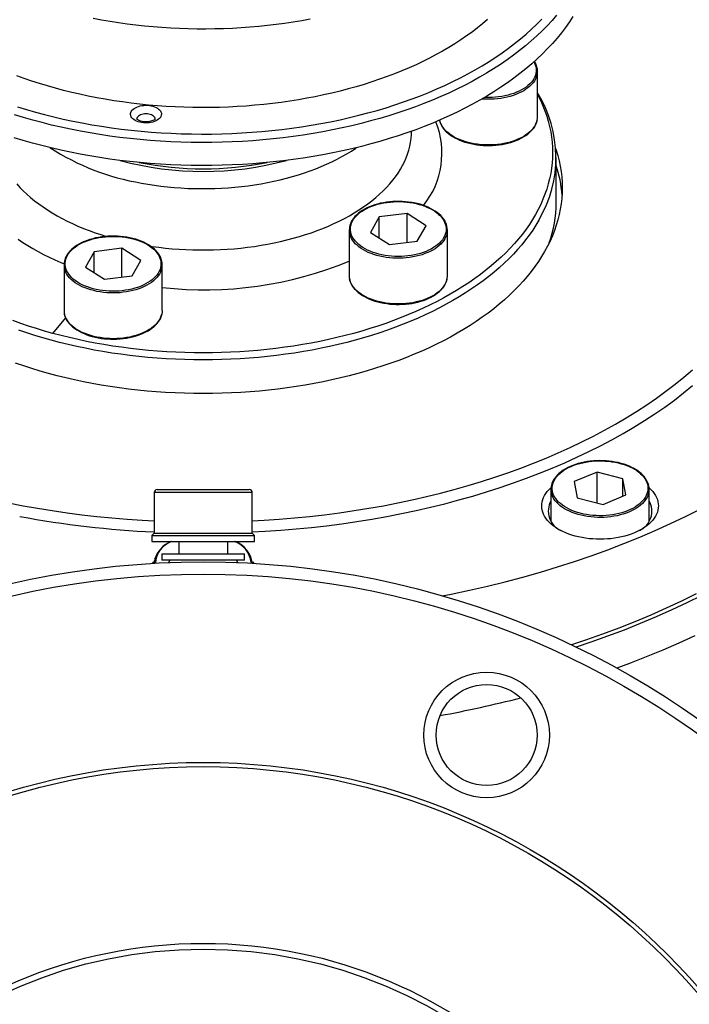
# Model space of a CAD drawing. Extents: x 142 to 2169, y 106 to 1580.
# Drawn here: x 877 to 986, y 728 to 888 of the extents above; entities that cross this region are included whole.
import ezdxf

# ---------------------------------------------------------------- set-up
doc = ezdxf.new("R2010")
doc.units = 0
doc.layers.get('0').update_dxf_attribs({"linetype": 'CONTINUOUS'})

msp = doc.modelspace()

# ---------------------------------------------------------------- linework, layer by layer
at = {"color": 7, "linetype": 'CONTINUOUS'}
for p, q in [((960.98, 872.22), (960.98, 879.67)), ((964.02, 858.2), (964.02, 865.57)), ((935.21, 855.89), (933.78, 853.37)), ((939.73, 856.44), (935.21, 855.89)), ((935.21, 852.46), (935.21, 855.89)), ((942.82, 854.47), (939.73, 856.44)), ((939.73, 851.75), (939.73, 856.44)), ((941.39, 851.95), (942.82, 854.47)), ((930.3, 853.76), (930.3, 846.31)), ((933.78, 853.37), (936.87, 851.4)), ((946.3, 846.31), (946.3, 853.76)), ((936.87, 851.4), (941.39, 851.95)), ((888.75, 850.23), (887.32, 847.71)), ((893.27, 850.78), (888.75, 850.23)), ((888.75, 846.8), (888.75, 850.23)), ((896.36, 848.81), (893.27, 850.78)), ((893.27, 846.09), (893.27, 850.78)), ((883.84, 848.1), (883.84, 840.64)), ((887.32, 847.71), (890.41, 845.74)), ((894.93, 846.29), (896.36, 848.81)), ((899.84, 840.64), (899.84, 848.1)), ((890.41, 845.74), (894.93, 846.29)), ((882.01, 836.92), (884.11, 839.44)), ((970.69, 814.29), (966.95, 812.74)), ((974.91, 813.22), (970.69, 814.29)), ((970.69, 809.27), (970.69, 814.29)), ((966.95, 812.74), (967.44, 810.1)), ((975.39, 810.58), (974.91, 813.22)), ((974.91, 810.38), (974.91, 813.22)), ((898.52, 810.96), (898.52, 804.33)), ((914.52, 810.96), (898.52, 810.96)), ((899.02, 811.46), (914.02, 811.46)), ((914.52, 804.33), (914.52, 810.96)), ((963.17, 811.49), (963.17, 806.33)), ((979.17, 806.33), (979.17, 811.49)), ((967.44, 810.1), (971.66, 809.02)), ((971.66, 809.02), (975.39, 810.58)), ((898.52, 804.33), (898.15, 803.96)), ((898.52, 804.33), (914.52, 804.33)), ((914.89, 803.96), (914.52, 804.33)), ((898.15, 803.96), (898.15, 802.96)), ((898.15, 803.96), (914.89, 803.96)), ((898.15, 802.96), (914.89, 802.96)), ((902.52, 802.96), (902.52, 800.96)), ((910.52, 800.96), (910.52, 802.96)), ((914.89, 802.96), (914.89, 803.96)), ((899.77, 800.96), (899.77, 799.96)), ((899.77, 800.96), (913.27, 800.96)), ((913.27, 799.96), (899.77, 799.96)), ((901.1, 799.96), (900.86, 799.55)), ((912.18, 799.55), (911.94, 799.96)), ((913.27, 799.96), (913.27, 800.96)), ((914.32, 799.61), (914.31, 799.44)), ((898.52, 799.45), (898.52, 799.43)), ((914.52, 799.43), (914.52, 799.45)), ((914.52, 799.45), (914.52, 799.43))]:
    msp.add_line(p, q, dxfattribs=at)
at = {"color": 7, "linetype": 'CONTINUOUS', "flags": 128}
for points in [[(964.09, 888.77), (963.35, 887.91), (962.56, 887.06), (961.74, 886.23), (960.87, 885.4), (959.97, 884.59), (959.04, 883.8), (958.07, 883.02), (957.06, 882.25), (956.02, 881.5), (954.94, 880.76), (953.83, 880.04), (952.69, 879.34), (951.52, 878.66), (950.32, 877.99), (949.08, 877.34), (947.82, 876.71), (946.53, 876.1), (945.21, 875.51), (943.86, 874.94), (942.49, 874.39), (941.1, 873.86), (939.68, 873.35), (938.24, 872.86), (936.77, 872.4), (935.29, 871.96), (933.78, 871.54), (932.26, 871.14), (930.72, 870.76), (929.16, 870.41), (927.59, 870.08), (926.01, 869.78), (924.41, 869.5), (922.79, 869.24), (921.17, 869.01), (919.54, 868.8), (917.89, 868.62), (916.24, 868.46), (914.58, 868.33), (912.92, 868.22), (911.26, 868.13), (909.58, 868.07), (907.91, 868.04), (906.24, 868.03), (904.57, 868.05), (902.89, 868.09), (901.22, 868.16), (899.56, 868.25), (897.9, 868.37), (896.24, 868.51), (894.6, 868.68), (892.96, 868.87), (891.32, 869.08), (889.7, 869.32), (888.1, 869.59), (886.5, 869.88), (884.92, 870.19), (883.35, 870.52), (881.8, 870.88), (880.26, 871.27), (878.75, 871.67), (877.25, 872.1), (875.77, 872.55)], [(888.6, 888.3), (889.97, 888.04), (891.34, 887.81), (892.73, 887.59), (894.13, 887.39), (895.53, 887.22), (896.95, 887.06), (898.37, 886.93), (899.79, 886.82), (901.22, 886.73), (902.66, 886.66), (904.09, 886.61), (905.53, 886.59), (906.97, 886.58), (908.41, 886.6), (909.84, 886.64), (911.28, 886.7), (912.71, 886.78), (914.14, 886.89), (915.56, 887.01), (916.98, 887.16), (918.38, 887.33), (919.78, 887.51), (921.18, 887.72), (922.56, 887.95), (923.93, 888.2)], [(966.75, 888.59), (966.17, 887.69), (965.54, 886.8), (964.87, 885.92), (964.16, 885.05), (963.42, 884.19), (962.63, 883.34), (961.8, 882.5), (960.94, 881.68), (960.04, 880.87), (959.1, 880.07), (958.13, 879.29), (957.12, 878.52), (956.08, 877.77), (955, 877.03), (953.89, 876.31), (952.75, 875.61), (951.58, 874.93), (950.37, 874.26), (949.13, 873.61), (947.87, 872.98), (946.58, 872.37), (945.26, 871.77), (943.91, 871.2), (942.54, 870.65), (941.14, 870.12), (939.72, 869.61), (938.28, 869.12), (936.81, 868.66), (935.32, 868.21), (933.82, 867.79), (932.29, 867.4), (930.75, 867.02), (929.19, 866.67), (927.62, 866.34), (926.03, 866.03), (924.43, 865.75), (922.81, 865.5), (921.19, 865.26), (919.55, 865.06), (917.91, 864.87), (916.25, 864.71), (914.59, 864.58), (912.93, 864.47), (911.26, 864.39), (909.59, 864.33), (907.91, 864.3), (906.24, 864.29), (904.56, 864.3), (902.89, 864.35), (901.22, 864.41), (899.55, 864.5), (897.89, 864.62), (896.23, 864.76)], [(896.4, 869.88), (898.03, 869.74), (899.67, 869.62), (901.31, 869.53), (902.95, 869.47), (904.6, 869.43), (906.24, 869.41), (907.89, 869.42), (909.54, 869.45), (911.18, 869.51), (912.82, 869.59), (914.46, 869.7), (916.09, 869.83), (917.71, 869.99), (919.33, 870.17), (920.94, 870.37), (922.54, 870.6), (924.13, 870.85), (925.7, 871.13), (927.26, 871.43), (928.81, 871.75), (930.34, 872.1), (931.86, 872.47), (933.36, 872.86), (934.84, 873.27), (936.3, 873.71), (937.74, 874.17), (939.16, 874.65), (940.56, 875.15), (941.93, 875.67), (943.28, 876.21), (944.6, 876.77), (945.9, 877.35), (947.17, 877.96), (948.42, 878.58), (949.63, 879.21), (950.82, 879.87), (951.97, 880.54), (953.09, 881.23), (954.19, 881.94), (955.24, 882.67), (956.27, 883.41), (957.26, 884.16), (958.22, 884.93), (959.14, 885.71), (960.02, 886.51), (960.87, 887.32), (961.68, 888.14)], [(952.84, 888.08), (952.03, 887.39), (951.19, 886.71), (950.32, 886.05), (949.42, 885.4), (948.48, 884.76), (947.52, 884.14), (946.53, 883.53), (945.52, 882.94), (944.47, 882.36), (943.4, 881.8), (942.31, 881.25), (941.19, 880.72), (940.05, 880.21), (938.88, 879.71), (937.69, 879.24), (936.49, 878.78), (935.26, 878.34), (934.01, 877.92), (932.74, 877.51), (931.45, 877.13), (930.15, 876.76), (928.83, 876.42), (927.49, 876.09), (926.14, 875.79), (924.78, 875.5), (923.41, 875.24), (922.02, 875), (920.62, 874.77), (919.21, 874.57), (917.8, 874.39), (916.38, 874.23), (914.94, 874.1), (913.51, 873.98), (912.07, 873.89), (910.62, 873.81), (909.18, 873.76), (907.73, 873.73), (906.28, 873.73), (904.83, 873.74), (903.38, 873.78), (901.93, 873.84), (900.49, 873.92), (899.05, 874.02), (897.61, 874.14)], [(960.41, 881.2), (960.43, 881.16), (960.57, 880.87), (960.68, 880.56), (960.75, 880.26), (960.78, 879.95), (960.77, 879.64), (960.73, 879.33), (960.65, 879.03), (960.54, 878.72), (960.38, 878.43), (960.2, 878.14), (959.98, 877.86), (959.72, 877.58), (959.43, 877.32), (959.12, 877.07), (958.77, 876.84), (958.4, 876.62), (958, 876.41), (957.57, 876.22), (957.13, 876.05), (956.66, 875.89), (956.18, 875.75), (955.68, 875.64), (955.17, 875.54), (954.65, 875.46), (954.12, 875.41), (953.58, 875.37), (953.04, 875.36), (952.5, 875.37), (952.35, 875.38)], [(897.61, 874.14), (896.19, 874.28), (894.76, 874.45), (893.35, 874.64), (891.95, 874.85), (890.55, 875.08), (889.17, 875.33), (887.8, 875.6), (886.44, 875.89), (885.1, 876.2), (883.77, 876.53), (882.45, 876.88), (881.15, 877.25), (879.87, 877.64), (878.61, 878.05), (877.37, 878.48), (876.15, 878.93)], [(960.91, 879.06), (960.88, 878.96), (960.78, 878.66), (960.64, 878.35), (960.47, 878.06), (960.26, 877.77), (960.01, 877.49), (959.74, 877.22), (959.43, 876.96), (959.09, 876.71), (958.73, 876.48), (958.33, 876.26), (957.91, 876.06), (957.47, 875.87), (957.01, 875.71), (956.53, 875.56), (956.03, 875.43), (955.52, 875.32), (955, 875.23), (954.46, 875.16), (953.92, 875.11), (953.38, 875.09), (952.83, 875.08), (952.29, 875.1), (951.92, 875.12)], [(960.98, 875.88), (961.1, 875.66), (961.5, 874.84), (961.87, 874.01), (962.2, 873.18), (962.49, 872.34), (962.74, 871.5), (962.95, 870.65), (963.13, 869.8), (963.27, 868.95), (963.36, 868.1), (963.42, 867.24), (963.44, 866.39), (963.42, 865.53), (963.36, 864.68), (963.27, 863.83), (963.13, 862.98), (962.95, 862.13), (962.74, 861.28), (962.49, 860.44), (962.2, 859.6), (961.87, 858.77), (961.5, 857.94), (961.1, 857.12), (960.65, 856.3), (960.18, 855.49), (959.66, 854.69), (959.11, 853.89), (958.52, 853.11), (957.9, 852.33), (957.24, 851.57), (956.54, 850.81), (955.81, 850.06), (955.05, 849.33), (954.26, 848.61), (953.43, 847.9), (952.57, 847.2), (951.68, 846.51), (950.76, 845.84), (949.8, 845.18), (948.82, 844.54), (947.81, 843.91), (946.77, 843.3), (945.7, 842.71), (944.61, 842.13), (943.49, 841.56), (942.34, 841.02), (941.17, 840.49), (939.98, 839.97), (938.76, 839.48), (937.52, 839.01), (936.26, 838.55), (934.98, 838.11), (933.68, 837.7), (932.36, 837.3), (931.02, 836.92), (929.67, 836.56), (928.3, 836.22), (926.92, 835.91), (925.52, 835.61), (924.11, 835.34), (922.68, 835.08), (921.25, 834.85), (919.81, 834.64), (918.35, 834.45), (916.89, 834.29), (915.42, 834.14), (913.95, 834.02), (912.47, 833.92), (910.98, 833.84), (909.5, 833.78), (908.01, 833.75), (906.52, 833.74), (905.03, 833.75), (903.54, 833.78), (902.05, 833.84), (900.57, 833.92), (899.09, 834.02), (897.61, 834.14), (896.14, 834.29), (894.68, 834.45), (893.23, 834.64), (891.79, 834.85), (890.35, 835.08), (888.93, 835.34), (887.52, 835.61), (886.12, 835.91), (884.73, 836.22), (883.37, 836.56), (882.01, 836.92)], [(876.25, 873.86), (877.71, 873.42), (879.18, 872.99), (880.68, 872.59), (882.19, 872.22), (883.71, 871.86), (885.26, 871.53), (886.81, 871.23), (888.38, 870.94), (889.97, 870.68), (891.56, 870.44), (893.17, 870.23), (894.78, 870.04), (896.4, 869.88)], [(896.79, 871.24), (896.49, 871.28), (896.2, 871.34), (895.92, 871.42), (895.66, 871.52), (895.43, 871.64), (895.22, 871.77), (895.04, 871.91), (894.9, 872.07), (894.79, 872.24), (894.72, 872.41), (894.68, 872.59), (894.68, 872.77), (894.72, 872.94), (894.8, 873.11), (894.92, 873.28), (895.06, 873.44), (895.25, 873.58), (895.46, 873.71), (895.69, 873.82), (895.95, 873.92), (896.23, 874), (896.52, 874.06), (896.83, 874.09), (897.14, 874.11), (897.45, 874.1), (897.75, 874.07), (898.05, 874.02), (898.33, 873.95), (898.6, 873.86), (898.85, 873.76), (899.07, 873.63), (899.26, 873.49), (899.42, 873.34), (899.55, 873.18), (899.64, 873.01), (899.7, 872.83), (899.71, 872.66), (899.69, 872.48), (899.63, 872.3), (899.54, 872.13), (899.4, 871.97), (899.24, 871.82), (899.04, 871.68), (898.82, 871.56), (898.57, 871.46), (898.3, 871.37), (898.01, 871.3), (897.72, 871.25), (897.41, 871.23), (897.1, 871.22), (896.79, 871.24)], [(898.72, 871.89), (898.72, 871.89), (898.69, 871.86), (898.64, 871.81), (898.57, 871.75), (898.46, 871.68), (898.33, 871.62), (898.17, 871.55), (897.98, 871.5), (897.78, 871.45), (897.56, 871.42), (897.34, 871.41), (897.1, 871.4), (896.88, 871.42), (896.77, 871.43), (896.55, 871.47), (896.35, 871.51), (896.17, 871.57), (896.02, 871.64), (895.89, 871.71), (895.79, 871.77), (895.73, 871.83), (895.69, 871.87), (895.67, 871.89), (895.67, 871.89)], [(898.71, 871.84), (898.7, 871.96), (898.64, 872.1), (898.55, 872.22), (898.43, 872.34), (898.27, 872.45), (898.09, 872.53), (897.89, 872.61), (897.67, 872.66), (897.44, 872.69), (897.2, 872.7), (896.96, 872.69), (896.73, 872.66), (896.51, 872.61), (896.31, 872.54), (896.13, 872.45), (895.97, 872.35), (895.85, 872.23), (895.75, 872.1), (895.7, 871.97), (895.68, 871.84)], [(945.05, 871.62), (945.04, 871.68), (945.04, 871.68)], [(960.91, 871.61), (960.88, 871.51), (960.78, 871.2), (960.64, 870.9), (960.47, 870.6), (960.26, 870.31), (960.01, 870.03), (959.74, 869.76), (959.43, 869.5), (959.09, 869.26), (958.73, 869.02), (958.33, 868.81), (957.91, 868.61), (957.47, 868.42), (957.01, 868.25), (956.53, 868.11), (956.03, 867.98), (955.52, 867.87), (955, 867.78), (954.46, 867.71), (953.92, 867.66), (953.38, 867.63), (952.83, 867.63), (952.29, 867.65), (951.75, 867.68), (951.21, 867.74), (950.68, 867.82), (950.16, 867.92), (949.66, 868.04), (949.17, 868.18), (948.7, 868.34), (948.25, 868.52), (947.82, 868.71), (947.41, 868.92), (947.03, 869.15), (946.68, 869.39), (946.36, 869.64), (946.07, 869.9), (945.81, 870.18), (945.59, 870.47), (945.39, 870.76), (945.24, 871.06), (945.12, 871.37), (945.05, 871.62)], [(945.06, 871.59), (945.09, 871.44), (945.19, 871.14), (945.33, 870.85), (945.49, 870.56), (945.69, 870.28), (945.92, 870.01), (946.18, 869.74), (946.47, 869.49), (946.79, 869.25), (947.13, 869.02), (947.49, 868.81), (947.88, 868.61), (948.29, 868.42), (948.72, 868.25), (949.17, 868.1), (949.64, 867.97), (950.11, 867.85), (950.6, 867.75), (951.1, 867.67), (951.61, 867.61), (952.12, 867.57), (952.64, 867.55), (953.15, 867.54), (953.67, 867.56), (954.19, 867.6), (954.69, 867.65), (955.2, 867.72), (955.69, 867.82), (956.17, 867.93), (956.64, 868.06), (957.09, 868.2), (957.53, 868.37), (957.94, 868.55), (958.34, 868.74), (958.72, 868.95), (959.07, 869.18), (959.39, 869.41), (959.69, 869.66), (959.96, 869.92), (960.2, 870.2), (960.41, 870.48), (960.59, 870.76), (960.73, 871.06), (960.85, 871.36), (960.9, 871.58)], [(896.23, 864.76), (894.58, 864.93), (892.94, 865.12), (891.31, 865.34), (889.68, 865.58), (888.07, 865.84), (886.48, 866.13), (884.89, 866.45), (883.32, 866.78), (881.77, 867.14), (880.23, 867.53), (878.71, 867.93), (877.21, 868.36), (875.73, 868.81)], [(897.89, 851.14), (898.18, 851.1), (899.27, 850.95), (900.38, 850.83), (901.48, 850.72), (902.6, 850.64), (903.71, 850.57), (904.83, 850.53), (905.96, 850.51), (907.08, 850.51), (908.2, 850.53), (909.32, 850.57), (910.44, 850.64), (911.55, 850.72), (912.66, 850.83), (913.76, 850.95), (914.85, 851.1), (915.94, 851.27), (917.01, 851.46), (918.07, 851.67), (919.12, 851.9), (920.16, 852.15), (921.18, 852.42), (922.19, 852.7), (923.17, 853.01), (924.14, 853.33), (925.09, 853.68), (926.02, 854.04), (926.93, 854.42), (927.82, 854.81), (928.68, 855.23), (929.52, 855.65), (930.33, 856.1), (931.12, 856.56), (931.88, 857.03), (932.61, 857.52), (933.32, 858.02), (933.99, 858.54), (934.64, 859.06), (935.25, 859.6), (935.84, 860.15), (936.39, 860.71), (936.9, 861.29), (937.39, 861.87), (937.84, 862.46), (938.26, 863.05), (938.64, 863.66), (938.99, 864.27), (939.3, 864.89), (939.57, 865.52), (939.81, 866.15), (940.02, 866.78), (940.18, 867.42), (940.31, 868.06), (940.4, 868.7), (940.46, 869.34), (940.48, 869.88)], [(963.96, 866.99), (964.04, 866.77), (964.3, 865.9), (964.52, 865.03), (964.7, 864.16), (964.84, 863.29), (964.94, 862.41), (965, 861.53), (965.02, 860.65), (965, 859.78), (964.94, 858.9), (964.84, 858.02), (964.7, 857.15), (964.52, 856.27), (964.3, 855.41), (964.04, 854.54), (963.74, 853.68), (963.4, 852.82), (963.02, 851.97), (962.61, 851.12), (962.15, 850.29), (961.66, 849.45), (961.13, 848.63), (960.57, 847.81), (959.96, 847.01), (959.32, 846.21), (958.64, 845.42), (957.93, 844.64), (957.18, 843.88), (956.4, 843.12), (955.58, 842.38), (954.73, 841.65), (953.85, 840.93), (952.93, 840.23), (951.98, 839.54), (951, 838.86), (949.99, 838.2), (948.95, 837.56), (947.88, 836.93), (946.79, 836.32), (945.66, 835.72), (944.51, 835.14), (943.33, 834.58), (942.13, 834.03), (940.9, 833.51), (939.65, 833), (938.38, 832.51), (937.08, 832.04), (935.77, 831.6), (934.43, 831.17), (933.08, 830.76), (931.7, 830.37), (930.31, 830), (928.91, 829.65), (927.48, 829.33), (926.05, 829.02), (924.6, 828.74), (923.13, 828.48), (921.66, 828.24), (920.17, 828.03), (918.68, 827.83), (917.18, 827.66), (915.67, 827.51), (914.15, 827.39), (912.63, 827.28), (911.11, 827.2), (909.58, 827.15), (908.05, 827.11), (906.52, 827.1), (904.99, 827.11), (903.46, 827.15), (901.93, 827.2), (900.4, 827.28), (898.88, 827.39), (897.37, 827.51), (895.86, 827.66), (894.36, 827.83), (892.86, 828.03), (891.38, 828.24), (889.9, 828.48), (888.44, 828.74), (886.99, 829.02), (885.55, 829.33), (884.13, 829.65), (882.72, 830), (881.33, 830.37), (879.96, 830.76), (878.6, 831.17), (877.27, 831.6), (875.95, 832.04)], [(896.45, 861.42), (897.5, 861.24), (898.56, 861.07), (899.64, 860.93), (900.72, 860.81), (901.8, 860.7), (902.89, 860.62), (903.99, 860.56), (905.09, 860.52), (906.19, 860.51), (907.29, 860.51), (908.39, 860.54), (909.49, 860.58), (910.58, 860.65), (911.67, 860.74), (912.75, 860.85), (913.83, 860.98), (914.9, 861.14), (915.96, 861.31), (917, 861.5), (918.04, 861.71), (919.06, 861.95), (920.07, 862.2), (921.06, 862.47), (922.04, 862.76), (923, 863.07), (923.94, 863.4), (924.86, 863.75), (925.76, 864.11), (926.63, 864.49), (927.49, 864.89), (928.32, 865.31), (929.12, 865.74), (929.9, 866.18), (930.66, 866.64), (931.38, 867.12), (931.5, 867.2)], [(876.13, 861.29), (876.65, 860.71), (877.2, 860.15), (877.78, 859.6), (878.4, 859.06), (879.04, 858.54), (879.72, 858.02), (880.42, 857.52), (881.16, 857.03), (881.92, 856.56), (882.7, 856.1), (883.52, 855.65), (884.36, 855.23), (885.22, 854.81), (886.1, 854.42), (887.01, 854.04), (887.94, 853.68), (888.89, 853.33), (889.86, 853.01), (890.78, 852.72)], [(940.75, 858.21), (940.49, 858.26), (939.99, 858.33), (939.48, 858.38), (938.96, 858.42), (938.44, 858.43), (937.93, 858.43), (937.41, 858.4), (936.9, 858.36), (936.39, 858.3), (935.89, 858.22), (935.41, 858.12), (934.93, 858), (934.47, 857.87), (934.02, 857.71), (933.59, 857.54), (933.18, 857.36), (932.79, 857.16), (932.43, 856.94), (932.09, 856.71), (931.77, 856.47), (931.48, 856.21), (931.23, 855.95), (931, 855.67), (930.8, 855.39), (930.63, 855.1), (930.5, 854.8), (930.4, 854.5), (930.38, 854.39)], [(940.71, 858.18), (941.22, 858.07), (941.71, 857.95), (942.19, 857.8), (942.64, 857.64), (943.08, 857.46), (943.49, 857.26), (943.88, 857.05), (944.25, 856.82), (944.58, 856.58), (944.88, 856.32), (945.16, 856.06), (945.4, 855.78), (945.6, 855.5), (945.78, 855.2), (945.91, 854.9), (946.01, 854.6), (946.08, 854.29), (946.1, 853.99), (946.09, 853.68), (946.04, 853.37), (945.96, 853.06), (945.83, 852.76), (945.68, 852.47), (945.48, 852.18), (945.26, 851.9), (945, 851.63), (944.71, 851.37), (944.38, 851.12), (944.03, 850.89), (943.65, 850.67), (943.25, 850.46), (942.82, 850.28), (942.37, 850.11), (941.9, 849.96), (941.42, 849.82), (940.92, 849.71), (940.4, 849.62), (939.88, 849.54), (939.35, 849.49), (938.81, 849.46), (938.27, 849.45), (937.74, 849.46), (937.2, 849.49), (936.67, 849.55), (936.15, 849.62), (935.64, 849.72), (935.14, 849.83), (934.65, 849.97), (934.19, 850.12), (933.74, 850.3), (933.31, 850.48), (932.91, 850.69), (932.54, 850.91), (932.19, 851.15), (931.87, 851.39), (931.58, 851.66), (931.32, 851.93), (931.1, 852.21), (930.91, 852.5), (930.75, 852.79), (930.64, 853.09), (930.56, 853.4), (930.51, 853.71), (930.5, 854.02), (930.53, 854.32), (930.6, 854.63), (930.7, 854.93), (930.84, 855.23), (931.02, 855.52), (931.23, 855.81), (931.47, 856.08), (931.75, 856.35), (932.06, 856.6), (932.39, 856.84), (932.76, 857.07), (933.15, 857.28), (933.57, 857.48), (934, 857.66), (934.46, 857.82), (934.94, 857.96), (935.44, 858.08), (935.94, 858.19), (936.46, 858.27), (936.99, 858.33), (937.52, 858.38), (938.06, 858.4), (938.6, 858.39), (939.13, 858.37), (939.67, 858.33), (940.19, 858.26), (940.71, 858.18)], [(946.23, 854.37), (946.22, 854.42), (946.14, 854.71), (946.01, 855.01), (945.86, 855.3), (945.67, 855.58), (945.46, 855.86), (945.21, 856.13), (944.93, 856.38), (944.63, 856.63), (944.3, 856.86), (943.94, 857.08), (943.56, 857.29), (943.16, 857.48), (942.73, 857.66), (942.29, 857.81), (941.84, 857.96), (941.36, 858.08), (940.88, 858.19), (940.75, 858.21)], [(961.2, 855.38), (960.72, 854.56), (960.2, 853.75), (959.64, 852.95), (959.05, 852.16), (958.42, 851.37), (957.75, 850.6), (957.05, 849.83), (956.31, 849.08), (955.54, 848.34), (954.74, 847.61), (953.91, 846.89), (953.04, 846.18), (952.14, 845.49), (951.2, 844.81), (950.24, 844.15), (949.25, 843.5), (948.23, 842.87), (947.18, 842.25), (946.1, 841.65), (944.99, 841.06), (943.86, 840.49), (942.7, 839.94), (941.52, 839.4), (940.32, 838.89), (939.09, 838.39), (937.83, 837.91), (936.56, 837.45), (935.27, 837.01), (933.95, 836.59), (932.62, 836.18), (931.27, 835.8), (929.91, 835.44), (928.52, 835.1), (927.12, 834.78), (925.71, 834.48), (924.29, 834.2), (922.85, 833.95), (921.4, 833.71), (919.94, 833.5), (918.47, 833.31), (917, 833.14), (915.51, 832.99), (914.02, 832.87), (912.53, 832.77), (911.03, 832.69), (909.53, 832.63), (908.02, 832.6), (906.52, 832.59), (905.01, 832.6), (903.51, 832.63), (902.01, 832.69), (900.51, 832.77), (899.01, 832.87), (897.52, 832.99), (896.04, 833.14), (894.56, 833.31), (893.09, 833.5), (891.64, 833.71), (890.19, 833.95), (888.75, 834.2), (887.32, 834.48), (885.91, 834.78), (884.51, 835.1), (883.13, 835.44), (881.76, 835.8), (880.41, 836.18), (879.08, 836.59), (877.77, 837.01), (876.47, 837.45)], [(899.66, 849.09), (899.59, 849.26), (899.45, 849.55), (899.27, 849.83), (899.06, 850.11), (898.83, 850.38), (898.56, 850.64), (898.26, 850.89), (897.94, 851.13), (897.59, 851.35), (897.22, 851.56), (896.82, 851.76), (896.4, 851.94), (895.97, 852.1), (895.52, 852.25), (895.05, 852.38), (894.57, 852.49), (894.07, 852.58), (893.57, 852.66), (893.06, 852.71), (892.55, 852.75), (892.03, 852.77), (891.52, 852.77), (891, 852.74), (890.49, 852.7), (889.98, 852.64), (889.48, 852.56), (888.99, 852.47), (888.51, 852.35), (888.05, 852.22), (887.6, 852.06), (887.17, 851.9), (886.76, 851.71), (886.37, 851.51), (886, 851.3), (885.66, 851.07), (885.34, 850.83), (885.05, 850.58), (884.79, 850.31), (884.56, 850.04), (884.36, 849.75), (884.19, 849.46), (884.05, 849.17), (883.95, 848.87), (883.91, 848.7)], [(899.47, 849.19), (899.56, 848.89), (899.62, 848.58), (899.64, 848.27), (899.62, 847.96), (899.57, 847.65), (899.48, 847.35), (899.35, 847.05), (899.19, 846.75), (898.99, 846.47), (898.75, 846.19), (898.49, 845.92), (898.19, 845.66), (897.86, 845.42), (897.51, 845.19), (897.13, 844.97), (896.72, 844.77), (896.29, 844.58), (895.83, 844.42), (895.36, 844.27), (894.87, 844.14), (894.37, 844.03), (893.85, 843.94), (893.33, 843.87), (892.8, 843.82), (892.26, 843.79), (891.72, 843.79), (891.19, 843.8), (890.65, 843.84), (890.12, 843.9), (889.6, 843.97), (889.09, 844.07), (888.59, 844.19), (888.11, 844.33), (887.65, 844.49), (887.2, 844.66), (886.78, 844.85), (886.38, 845.06), (886.01, 845.28), (885.67, 845.52), (885.35, 845.77), (885.07, 846.04), (884.82, 846.31), (884.6, 846.59), (884.42, 846.88), (884.27, 847.18), (884.16, 847.48), (884.08, 847.79), (884.05, 848.09), (884.04, 848.4), (884.08, 848.71), (884.15, 849.02), (884.26, 849.32), (884.41, 849.62), (884.59, 849.91), (884.8, 850.19), (885.05, 850.46), (885.34, 850.73), (885.65, 850.98), (885.99, 851.22), (886.36, 851.44), (886.76, 851.65), (887.18, 851.85), (887.62, 852.02), (888.08, 852.18), (888.56, 852.32), (889.06, 852.44), (889.57, 852.54), (890.09, 852.62), (890.62, 852.68), (891.15, 852.72), (891.69, 852.73), (892.23, 852.73), (892.76, 852.7), (893.29, 852.65), (893.82, 852.59), (894.34, 852.5), (894.84, 852.39), (895.33, 852.26), (895.8, 852.11), (896.26, 851.95), (896.69, 851.76), (897.1, 851.56), (897.48, 851.35), (897.84, 851.12), (898.17, 850.87), (898.47, 850.62), (898.74, 850.35), (898.97, 850.07), (899.17, 849.78), (899.34, 849.49), (899.47, 849.19)], [(946.23, 853.16), (946.18, 852.95), (946.06, 852.64), (945.91, 852.34), (945.72, 852.05), (945.5, 851.76), (945.25, 851.48), (944.96, 851.22), (944.64, 850.96), (944.3, 850.72), (943.92, 850.49), (943.52, 850.28), (943.09, 850.08), (942.64, 849.91), (942.17, 849.74), (941.69, 849.6), (941.19, 849.48), (940.67, 849.38), (940.14, 849.29), (939.61, 849.23), (939.07, 849.19), (938.52, 849.17), (937.97, 849.18), (937.43, 849.2), (936.89, 849.24), (936.35, 849.31), (935.83, 849.4), (935.32, 849.5), (934.82, 849.63), (934.33, 849.78), (933.87, 849.94), (933.42, 850.12), (933, 850.32), (932.61, 850.54), (932.24, 850.77), (931.89, 851.01), (931.58, 851.27), (931.3, 851.54), (931.05, 851.82), (930.84, 852.11), (930.66, 852.4), (930.52, 852.7), (930.41, 853.01), (930.37, 853.17)], [(876.35, 852.28), (877.13, 851.75), (877.93, 851.24), (878.76, 850.74), (879.62, 850.25), (880.5, 849.78), (881.41, 849.33), (882.34, 848.89), (883.3, 848.47), (883.84, 848.24)], [(899.78, 847.54), (899.77, 847.49), (899.68, 847.18), (899.55, 846.88), (899.39, 846.58), (899.19, 846.29), (898.96, 846), (898.69, 845.73), (898.4, 845.47), (898.07, 845.22), (897.71, 844.98), (897.33, 844.76), (896.92, 844.55), (896.48, 844.36), (896.03, 844.19), (895.55, 844.03), (895.06, 843.89), (894.55, 843.78), (894.03, 843.68), (893.5, 843.61), (892.97, 843.55), (892.42, 843.52), (891.88, 843.51), (891.33, 843.52), (890.79, 843.55), (890.25, 843.6), (889.72, 843.67), (889.2, 843.76), (888.69, 843.88), (888.19, 844.01), (887.71, 844.16), (887.26, 844.33), (886.82, 844.52), (886.41, 844.73), (886.02, 844.95), (885.66, 845.18), (885.33, 845.43), (885.02, 845.69), (884.75, 845.97), (884.52, 846.25), (884.31, 846.54), (884.15, 846.84), (884.01, 847.14), (883.92, 847.45), (883.91, 847.51)], [(946.23, 845.7), (946.18, 845.5), (946.06, 845.19), (945.91, 844.89), (945.72, 844.59), (945.5, 844.31), (945.25, 844.03), (944.96, 843.76), (944.64, 843.51), (944.3, 843.27), (943.92, 843.04), (943.52, 842.83), (943.09, 842.63), (942.64, 842.45), (942.17, 842.29), (941.69, 842.15), (941.19, 842.03), (940.67, 841.92), (940.14, 841.84), (939.61, 841.78), (939.07, 841.74), (938.52, 841.72), (937.97, 841.72), (937.43, 841.74), (936.89, 841.79), (936.35, 841.85), (935.83, 841.94), (935.32, 842.05), (934.82, 842.18), (934.33, 842.32), (933.87, 842.49), (933.42, 842.67), (933, 842.87), (932.61, 843.08), (932.24, 843.31), (931.89, 843.56), (931.58, 843.82), (931.3, 844.08), (931.05, 844.36), (930.84, 844.65), (930.66, 844.95), (930.52, 845.25), (930.41, 845.56), (930.37, 845.71)], [(930.38, 845.69), (930.41, 845.53), (930.51, 845.23), (930.65, 844.94), (930.81, 844.65), (931.01, 844.37), (931.24, 844.1), (931.5, 843.84), (931.79, 843.58), (932.1, 843.34), (932.45, 843.11), (932.81, 842.9), (933.2, 842.7), (933.61, 842.51), (934.04, 842.34), (934.49, 842.19), (934.95, 842.06), (935.43, 841.94), (935.92, 841.84), (936.42, 841.76), (936.92, 841.7), (937.44, 841.66), (937.95, 841.64), (938.47, 841.63), (938.99, 841.65), (939.5, 841.68), (940.01, 841.74), (940.51, 841.81), (941.01, 841.9), (941.49, 842.02), (941.95, 842.14), (942.41, 842.29), (942.84, 842.45), (943.26, 842.63), (943.66, 842.83), (944.03, 843.04), (944.38, 843.26), (944.71, 843.5), (945.01, 843.75), (945.28, 844.01), (945.52, 844.28), (945.73, 844.56), (945.91, 844.85), (946.05, 845.14), (946.17, 845.44), (946.23, 845.67)], [(899.78, 840.09), (899.77, 840.04), (899.68, 839.73), (899.55, 839.42), (899.39, 839.12), (899.19, 838.83), (898.96, 838.55), (898.69, 838.27), (898.4, 838.01), (898.07, 837.76), (897.71, 837.52), (897.33, 837.3), (896.92, 837.09), (896.48, 836.9), (896.03, 836.73), (895.55, 836.58), (895.06, 836.44), (894.55, 836.32), (894.03, 836.23), (893.5, 836.15), (892.97, 836.1), (892.42, 836.06), (891.88, 836.05), (891.33, 836.06), (890.79, 836.09), (890.25, 836.14), (889.72, 836.22), (889.2, 836.31), (888.69, 836.42), (888.19, 836.56), (887.71, 836.71), (887.26, 836.88), (886.82, 837.07), (886.41, 837.27), (886.02, 837.49), (885.66, 837.73), (885.33, 837.98), (885.02, 838.24), (884.75, 838.51), (884.52, 838.79), (884.31, 839.08), (884.15, 839.38), (884.01, 839.69), (883.92, 840), (883.91, 840.05)], [(883.91, 840.02), (883.94, 839.9), (884.04, 839.6), (884.17, 839.3), (884.33, 839.02), (884.53, 838.73), (884.75, 838.46), (885.01, 838.2), (885.3, 837.94), (885.61, 837.7), (885.95, 837.47), (886.31, 837.25), (886.7, 837.05), (887.11, 836.87), (887.54, 836.7), (887.98, 836.54), (888.44, 836.41), (888.92, 836.29), (889.41, 836.19), (889.91, 836.1), (890.41, 836.04), (890.92, 836), (891.44, 835.97), (891.96, 835.97), (892.47, 835.98), (892.99, 836.02), (893.5, 836.07), (894, 836.14), (894.49, 836.23), (894.98, 836.34), (895.45, 836.47), (895.9, 836.61), (896.34, 836.77), (896.76, 836.95), (897.16, 837.14), (897.54, 837.35), (897.89, 837.57), (898.22, 837.81), (898.52, 838.06), (898.79, 838.32), (899.04, 838.59), (899.25, 838.87), (899.43, 839.16), (899.58, 839.45), (899.69, 839.75), (899.78, 840.05), (899.78, 840.06)], [(899.84, 840.64), (899.82, 840.35), (899.78, 840.09)], [(882.01, 836.92), (880.68, 837.3), (879.36, 837.7), (878.06, 838.11), (876.78, 838.55), (875.52, 839.01)], [(914.52, 806.35), (916.45, 806.45), (918.92, 806.62), (921.38, 806.83), (923.83, 807.07), (926.27, 807.35), (928.7, 807.66), (931.11, 808.01), (933.5, 808.4), (935.88, 808.82), (938.24, 809.28), (940.57, 809.77), (942.88, 810.3), (945.17, 810.87), (947.42, 811.46), (949.66, 812.09), (951.86, 812.76), (954.03, 813.46), (956.16, 814.19), (958.27, 814.95), (960.34, 815.74), (962.37, 816.56), (964.36, 817.42), (966.31, 818.3), (968.23, 819.21), (970.1, 820.15), (971.92, 821.12), (973.71, 822.12), (975.44, 823.14), (977.13, 824.19), (978.77, 825.26), (980.36, 826.36), (981.9, 827.48), (983.39, 828.62), (984.82, 829.79), (986.21, 830.97)], [(914.52, 804.53), (916.63, 804.65), (919.15, 804.82), (921.65, 805.03), (924.15, 805.27), (926.63, 805.55), (929.1, 805.88), (931.56, 806.23), (934, 806.63), (936.42, 807.06), (938.81, 807.52), (941.19, 808.03), (943.54, 808.57), (945.87, 809.14), (948.17, 809.75), (950.44, 810.39), (952.68, 811.07), (954.89, 811.78), (957.07, 812.52), (959.21, 813.29), (961.32, 814.1), (963.39, 814.94), (965.42, 815.81), (967.4, 816.71), (969.35, 817.64), (971.26, 818.6), (973.12, 819.58), (974.93, 820.6), (976.7, 821.64), (978.42, 822.7), (980.09, 823.8), (981.71, 824.91), (983.28, 826.05), (984.79, 827.22), (986.25, 828.4)], [(977.61, 814.28), (977.44, 814.41), (977.11, 814.64), (976.74, 814.86), (976.36, 815.06), (975.95, 815.25), (975.53, 815.42), (975.08, 815.58), (974.62, 815.72), (974.15, 815.84), (973.66, 815.94), (973.16, 816.02), (972.66, 816.09), (972.15, 816.13), (971.63, 816.16), (971.11, 816.17), (970.6, 816.16), (970.08, 816.13), (969.57, 816.07), (969.07, 816.01), (968.57, 815.92), (968.09, 815.81), (967.62, 815.69), (967.16, 815.54), (966.72, 815.38), (966.3, 815.21), (965.9, 815.02), (965.52, 814.81), (965.16, 814.59), (964.83, 814.35), (964.53, 814.11), (964.25, 813.85), (964, 813.58), (963.79, 813.3), (963.6, 813.01), (963.45, 812.72), (963.33, 812.42), (963.25, 812.12), (963.24, 812.09)], [(977.48, 814.29), (977.79, 814.03), (978.06, 813.77), (978.29, 813.49), (978.5, 813.2), (978.66, 812.91), (978.8, 812.61), (978.89, 812.31), (978.95, 812), (978.97, 811.69), (978.96, 811.38), (978.91, 811.07), (978.82, 810.77), (978.69, 810.47), (978.53, 810.17), (978.34, 809.89), (978.11, 809.61), (977.84, 809.34), (977.55, 809.08), (977.22, 808.83), (976.87, 808.6), (976.49, 808.38), (976.08, 808.18), (975.65, 807.99), (975.2, 807.83), (974.73, 807.68), (974.24, 807.54), (973.74, 807.43), (973.22, 807.34), (972.7, 807.27), (972.17, 807.22), (971.63, 807.19), (971.09, 807.19), (970.56, 807.2), (970.02, 807.23), (969.49, 807.29), (968.97, 807.37), (968.46, 807.46), (967.96, 807.58), (967.48, 807.72), (967.01, 807.87), (966.57, 808.05), (966.14, 808.24), (965.75, 808.45), (965.37, 808.67), (965.03, 808.91), (964.71, 809.16), (964.42, 809.42), (964.17, 809.69), (963.95, 809.97), (963.76, 810.26), (963.61, 810.56), (963.5, 810.86), (963.42, 811.17), (963.38, 811.47), (963.38, 811.78), (963.41, 812.09), (963.48, 812.4), (963.59, 812.7), (963.73, 813), (963.91, 813.29), (964.12, 813.57), (964.37, 813.85), (964.65, 814.11), (964.96, 814.36), (965.3, 814.6), (965.67, 814.83), (966.06, 815.04), (966.48, 815.23), (966.92, 815.41), (967.38, 815.57), (967.86, 815.71), (968.36, 815.83), (968.87, 815.93), (969.39, 816.01), (969.91, 816.07), (970.45, 816.11), (970.99, 816.13), (971.52, 816.13), (972.06, 816.1), (972.59, 816.06), (973.12, 815.99), (973.64, 815.9), (974.14, 815.8), (974.63, 815.67), (975.11, 815.52), (975.56, 815.36), (976, 815.18), (976.41, 814.98), (976.79, 814.76), (977.15, 814.53), (977.48, 814.29)], [(968.24, 803.61), (967.68, 803.73), (967.13, 803.86), (966.6, 804.02), (966.08, 804.19), (965.59, 804.38), (965.12, 804.59), (964.67, 804.82), (964.25, 805.06), (963.85, 805.32), (963.49, 805.59), (963.15, 805.87), (962.85, 806.17), (962.58, 806.47), (962.34, 806.79), (962.14, 807.11), (961.97, 807.44), (961.84, 807.77), (961.75, 808.11), (961.69, 808.45), (961.67, 808.79), (961.69, 809.13), (961.75, 809.47), (961.84, 809.81), (961.97, 810.15), (962.14, 810.48), (962.34, 810.8), (962.58, 811.11), (962.85, 811.42), (963.15, 811.71), (963.19, 811.74)], [(979.11, 810.91), (979.03, 810.62), (978.91, 810.32), (978.75, 810.02), (978.55, 809.72), (978.33, 809.44), (978.07, 809.16), (977.77, 808.9), (977.45, 808.65), (977.1, 808.41), (976.71, 808.18), (976.31, 807.98), (975.88, 807.78), (975.42, 807.61), (974.95, 807.45), (974.46, 807.31), (973.96, 807.19), (973.44, 807.09), (972.91, 807.02), (972.37, 806.96), (971.83, 806.92), (971.28, 806.91), (970.74, 806.91), (970.19, 806.94), (969.65, 806.99), (969.12, 807.06), (968.6, 807.15), (968.09, 807.26), (967.59, 807.39), (967.11, 807.54), (966.65, 807.71), (966.21, 807.9), (965.79, 808.1), (965.4, 808.32), (965.04, 808.55), (964.7, 808.8), (964.4, 809.06), (964.12, 809.33), (963.88, 809.61), (963.67, 809.9), (963.5, 810.2), (963.36, 810.5), (963.26, 810.81), (963.24, 810.91)], [(979.16, 811.74), (979.2, 811.71), (979.5, 811.42), (979.77, 811.11), (980.01, 810.8), (980.21, 810.48), (980.38, 810.15), (980.51, 809.81), (980.6, 809.47), (980.66, 809.13), (980.67, 808.79), (980.66, 808.45), (980.6, 808.11), (980.51, 807.77), (980.38, 807.44), (980.21, 807.11), (980.01, 806.79), (979.77, 806.47), (979.5, 806.17), (979.2, 805.87), (978.86, 805.59), (978.49, 805.32), (978.1, 805.06), (977.68, 804.82), (977.23, 804.59), (976.76, 804.38), (976.26, 804.19), (975.75, 804.02), (975.22, 803.86), (974.67, 803.73), (974.11, 803.61), (973.54, 803.51), (972.95, 803.44), (972.37, 803.39), (971.77, 803.35), (971.17, 803.34), (970.58, 803.35), (969.98, 803.39), (969.39, 803.44), (968.81, 803.51), (968.24, 803.61)], [(874.8, 809.28), (877.16, 808.82), (879.53, 808.4), (881.93, 808.01), (884.34, 807.66), (886.76, 807.35), (889.2, 807.07), (891.65, 806.83), (894.12, 806.62), (896.59, 806.45), (898.52, 806.35)], [(945.46, 794.13), (946.91, 794.41), (949.88, 795.04), (952.82, 795.72), (955.73, 796.43), (958.61, 797.19), (961.45, 798), (964.25, 798.84), (967.02, 799.73), (969.74, 800.66), (972.42, 801.63), (975.05, 802.64), (977.64, 803.69), (980.18, 804.77), (982.67, 805.9), (985.1, 807.06), (987.48, 808.26)], [(898.24, 799.42), (898.5, 799.66), (898.53, 799.69)], [(914.52, 799.68), (914.54, 799.66), (914.79, 799.42)], [(986.86, 794.45), (984.44, 793.25), (981.96, 792.1), (979.43, 790.98), (976.85, 789.9), (974.22, 788.86), (971.55, 787.86), (968.83, 786.9), (966.51, 786.12)], [(987.77, 794.2), (985.34, 792.99), (982.86, 791.82), (980.32, 790.69), (977.73, 789.6), (975.1, 788.55), (972.41, 787.53), (969.68, 786.56), (967.28, 785.75)], [(986.61, 787.61), (984.03, 786.42), (981.39, 785.27), (978.71, 784.17), (975.98, 783.1), (973.91, 782.33)]]:
    msp.add_lwpolyline(points, dxfattribs=at)
at = {"color": 7, "linetype": 'CONTINUOUS'}
for centre, radius in [((906.52, 659.96), 139.7), ((906.52, 659.96), 137.7), ((952.69, 771.43), 10.23), ((952.69, 771.43), 8.23), ((906.52, 659.96), 107), ((906.52, 659.96), 106.31), ((906.52, 659.96), 77.5), ((906.52, 659.96), 76.55)]:
    msp.add_circle(centre, radius, dxfattribs=at)
for centre, radius, start, end in [((958.22, 879.74), 2.74, 11.8925, 34.1338), ((958.31, 879.67), 2.67, 346.8013, 13.1804), ((943.93, 865.58), 20.06, 329.4371, 31.7972), ((958.31, 872.22), 2.67, 346.7888, 359.9637), ((931.61, 866.34), 13.8, 321.6015, 21.6055), ((902.9, 900.2), 39.31, 237.0892, 260.5622), ((906.52, 914.9), 51.59, 254.8236, 285.2325), ((906.52, 917.08), 53.33, 258.7046, 281.2954), ((944.89, 858.09), 20.13, 3.7939, 18.1793), ((944.4, 858.25), 19.62, 340.3686, 359.8362), ((932.97, 853.76), 2.66, 166.9776, 192.8107), ((943.64, 853.76), 2.66, 346.9123, 12.6957), ((886.5, 848.1), 2.66, 167.3913, 192.775), ((897.52, 848.26), 2.29, 10.9207, 21.4121), ((897.18, 848.1), 2.66, 347.9417, 12.3635), ((906.68, 905.7), 61.69, 263.6334, 292.5155), ((932.97, 846.31), 2.67, 180.0416, 192.8187), ((943.62, 846.31), 2.68, 346.9199, 359.9441), ((886.5, 840.64), 2.66, 180.0232, 192.7707), ((975.29, 811.09), 3.94, 15.0487, 54.0265), ((899.02, 810.96), 0.5, 90, 180), ((914.02, 810.96), 0.5, 0, 90), ((965.83, 811.49), 2.66, 167.7419, 192.6613), ((976.51, 811.49), 2.66, 347.4176, 12.7918), ((966.22, 807.93), 3.48, 150.951, 245.4358), ((976.12, 807.93), 3.49, 294.693, 28.9201), ((906.07, 966.18), 161.82, 259.5143, 267.325), ((903.07, 798.62), 4.71, 112.9231, 162.0181), ((902.69, 799.22), 3.97, 109.602, 176.803), ((910.22, 799.1), 4.13, 7.1032, 69.2498), ((910.27, 798.97), 4.27, 6.3651, 69.147), ((901.18, 799.44), 2.66, 166.8845, 180.2401), ((910.3, 963.61), 192.19, 280.4299, 284.4457)]:
    msp.add_arc(centre, radius, start, end, dxfattribs=at)

doc.saveas('drawing.dxf')
